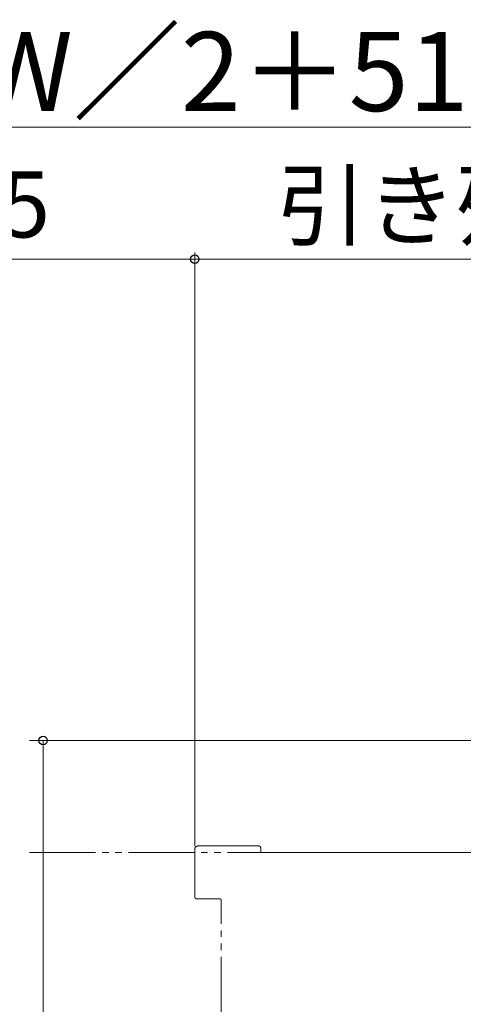
# Model space of a CAD drawing. Extents: x 0 to 1050, y 0 to 1570.
# Drawn here: x 425 to 493, y 263 to 412 of the extents above; entities that cross this region are included whole.
import ezdxf

# ---------------------------------------------------------------- set-up
doc = ezdxf.new("R2010")
doc.units = 0
doc.linetypes.add('YDIVIDE_1', pattern=[15, 10, -1, 1, -1, 1, -1])
doc.layers.add('YKK_12', color=2, linetype='CONTINUOUS', lineweight=13)
doc.layers.add('YKK_D', color=6, linetype='CONTINUOUS', lineweight=13)
doc.styles.add('text-b', font='txt', dxfattribs={"bigfont": 'extfont2.shx'})

msp = doc.modelspace()

# ---------------------------------------------------------------- linework, layer by layer
at = {"layer": 'YKK_12'}
msp.add_line((426.95, 303), (495.08, 303), dxfattribs=at)
at = {"layer": 'YKK_12', "linetype": 'YDIVIDE_1'}
for p, q in [((452.5, 287), (461.7, 287)), ((426.95, 286), (579, 286)), ((452, 279.3), (452, 286.5)), ((462, 286.7), (462, 286)), ((462, 286), (693.51, 286)), ((455.8, 279), (452.3, 279)), ((456, 245.2), (456, 278.8))]:
    msp.add_line(p, q, dxfattribs=at)
for centre, radius, start, end in [((452.5, 286.5), 0.5, 90, 180), ((461.7, 286.7), 0.3, 0, 90), ((452.3, 279.3), 0.3, 180, 270), ((455.8, 278.8), 0.2, 0, 90)]:
    msp.add_arc(centre, radius, start, end, dxfattribs=at)
at = {"layer": 'YKK_D'}
for p, q in [((295.5, 396), (574.5, 396)), ((452, 287), (452, 377)), ((452, 287), (452, 377)), ((295, 376), (452, 376)), ((550, 376), (452, 376)), ((429, 303), (429, 137))]:
    msp.add_line(p, q, dxfattribs=at)
at = {"layer": 'YKK_D', "linetype": 'ByBlock', "lineweight": -2}
for centre, radius in [((452, 376), 0.637), ((452, 376), 0.637), ((429, 303), 0.638)]:
    msp.add_circle(centre, radius, dxfattribs=at)

# ---------------------------------------------------------------- texts
at = {"layer": 'YKK_D', "style": 'text-b'}
for s, height, p in [('SW＝W／2＋51', 12, (378.65, 398.47)), ('有効開口W／2－95', 10, (313.53, 379.3)), ('引き残し101', 10, (464.41, 379.13))]:
    msp.add_text(s, height=height, dxfattribs=at).set_placement(p)

doc.saveas('drawing.dxf')
